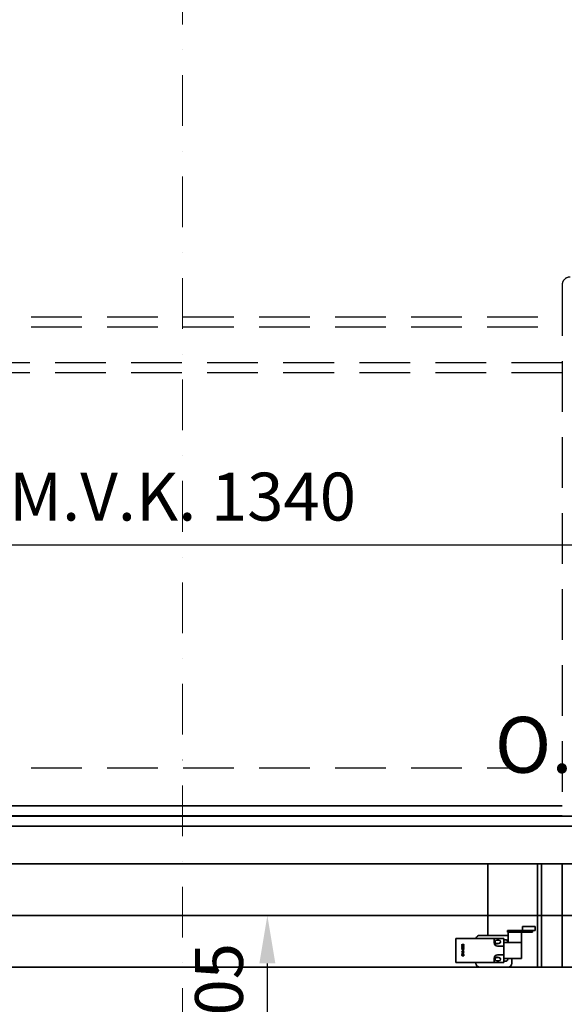
# Model space of a CAD drawing. Units: millimetres. Extents: x -33973 to 362053, y 1352 to 83653.
# Drawn here: x 227243 to 227925, y 10188 to 11422 of the extents above; entities that cross this region are included whole.
import ezdxf

# ---------------------------------------------------------------- set-up
doc = ezdxf.new("R2010")
doc.units = ezdxf.units.MM
doc.header["$LTSCALE"] = 20
doc.header["$PDMODE"] = 1
doc.linetypes.add('ČERCHOVANÁ2', pattern=[12.7, 6.35, -3.175, 0, -3.175])
doc.linetypes.add('ČÁRKOVANÁ2', pattern=[9.525, 6.35, -3.175])
doc.layers.add('KOTY', color=7, linetype='Continuous')
doc.layers.add('PŘEJEZD', color=7, linetype='ČÁRKOVANÁ2')
for name, color, linetype, lineweight in [('OSY', 1, 'ČERCHOVANÁ2', 9), ('RÁM', 4, 'Continuous', 35), ('ŠRAFY', 7, 'Continuous', 9)]:
    doc.layers.add(name, color=color, linetype=linetype, lineweight=lineweight)
doc.styles.get("Standard").update_dxf_attribs({"font": 'arial.ttf'})
doc.dimstyles.get("Standard").update_dxf_attribs({"dimscale": 20, "dimtxt": 3, "dimasz": 3, "dimexe": 1, "dimexo": 0, "dimgap": 1.5, "dimtad": 1, "dimdsep": 46, "dimtxsty": 'Standard', "dimcen": 0, "dimdle": 1, "dimclrd": 256, "dimclre": 256, "dimclrt": 256, "dimaunit": 1, "dimadec": 0, "dimazin": 0, "dimtfac": 0.6, "dimtmove": 0, "dimatfit": 3, "dimfxl": 0, "dimtolj": 1, "dimarcsym": 0})

# ---------------------------------------------------------------- blocks, each defined once
blk = doc.blocks.new('*D195')
at = {"layer": 'Defpoints', "color": 0, "ltscale": 0.5}
for p in [(226776.5, 10763.5), (226776.5, 10306.8), (228116.5, 10306.8)]:
    blk.add_point(p, dxfattribs=at)
at = {"layer": 'KOTY', "lineweight": -2, "ltscale": 0.5}
for p, q in [((226776.5, 10306.8), (226776.5, 10783.5)), ((228116.5, 10306.8), (228116.5, 10783.5)), ((228056.5, 10763.5), (226836.5, 10763.5))]:
    blk.add_line(p, q, dxfattribs=at)
at = {"layer": 'KOTY', "ltscale": 0.5}
for points in [[(226836.5, 10773.5), (226836.5, 10753.5), (226776.5, 10763.5)], [(228056.5, 10773.5), (228056.5, 10753.5), (228116.5, 10763.5)]]:
    blk.add_solid(points, dxfattribs=at)
at = {"layer": 'KOTY', "ltscale": 0.5, "insert": (227446.5, 10824.2), "char_height": 60, "attachment_point": 5}
blk.add_mtext('\\A1;{\\fArial|b0|i0|c238|p34;M.V.K. }1340', dxfattribs=at)
blk = doc.blocks.new('*D157')
at = {"layer": 'Defpoints', "color": 0, "ltscale": 0.5}
for p in [(227552.8, 10299.3), (227969, 10299.3), (228159, 10094.3)]:
    blk.add_point(p, dxfattribs=at)
at = {"layer": 'KOTY', "lineweight": -2, "ltscale": 0.5}
for p, q in [((227969, 10299.3), (227532.8, 10299.3)), ((227552.8, 10154.3), (227552.8, 10239.3)), ((228159, 10094.3), (227532.8, 10094.3))]:
    blk.add_line(p, q, dxfattribs=at)
at = {"layer": 'KOTY', "ltscale": 0.5}
for points in [[(227542.8, 10239.3), (227562.8, 10239.3), (227552.8, 10299.3)], [(227542.8, 10154.3), (227562.8, 10154.3), (227552.8, 10094.3)]]:
    blk.add_solid(points, dxfattribs=at)
at = {"layer": 'KOTY', "ltscale": 0.5, "insert": (227492.2, 10196.8), "char_height": 60, "attachment_point": 5, "rotation": 90}
blk.add_mtext('\\A1;205', dxfattribs=at)

msp = doc.modelspace()

# ---------------------------------------------------------------- linework, layer by layer
at = {"layer": 'OSY', "ltscale": 0.5}
for p, q in [((227446.537, 11479.271), (227446.537, 9079.271)), ((228198.537, 10299.271), (226694.537, 10299.271))]:
    msp.add_line(p, q, dxfattribs=at)
at = {"layer": 'PŘEJEZD', "ltscale": 0.5}
for p, q in [((227922.037, 11089.271), (227922.037, 10424.021)), ((226971.037, 11049.271), (227922.037, 11049.271)), ((226971.037, 11036.771), (227922.037, 11036.771)), ((227922.037, 10991.771), (226971.037, 10991.771)), ((227922.037, 10979.271), (226971.037, 10979.271)), ((226971.037, 10484.271), (227922.037, 10484.271))]:
    msp.add_line(p, q, dxfattribs=at)
msp.add_arc((227932.037, 11089.271), 10, 90, 180, dxfattribs=at)
at = {"layer": 'RÁM', "ltscale": 0.5}
for p, q in [((227044.037, 10436.771), (227922.037, 10436.771)), ((226754.037, 10424.021), (228139.037, 10424.021)), ((227043.684, 10424.271), (227922.037, 10424.271)), ((226754.037, 10411.518), (227984.537, 10411.518)), ((227964.037, 10364.021), (226929.037, 10364.021)), ((227829.037, 10274.521), (227829.037, 10364.021)), ((227891.037, 10234.521), (227891.037, 10364.021)), ((227896.037, 10234.521), (227896.037, 10364.021)), ((227922.037, 10364.021), (227922.037, 10234.521)), ((227949.037, 10299.271), (226999.037, 10299.271)), ((227888.465, 10280.521), (227853.787, 10280.521)), ((227853.787, 10278.521), (227853.787, 10280.521)), ((227884.965, 10278.521), (227853.787, 10278.521)), ((227854.537, 10265.521), (227854.537, 10278.521)), ((227857.673, 10278.521), (227857.673, 10280.521)), ((227871.037, 10245.521), (227871.037, 10278.521)), ((227888.465, 10285.521), (227872.465, 10285.521)), ((227872.465, 10280.521), (227872.465, 10285.521)), ((227877.908, 10278.521), (227877.908, 10280.521)), ((227884.965, 10278.521), (227884.965, 10280.521)), ((227888.465, 10280.521), (227888.465, 10285.521)), ((227789.037, 10270.521), (227849.037, 10270.521)), ((227789.037, 10240.521), (227789.037, 10270.521)), ((227796.537, 10263.521), (227797.761, 10262.635)), ((227796.537, 10263.208), (227796.537, 10263.521)), ((227797.548, 10262.479), (227796.537, 10263.208)), ((227797.761, 10262.635), (227799.037, 10263.521)), ((227799.037, 10263.208), (227798.027, 10262.479)), ((227799.037, 10263.521), (227799.037, 10263.208)), ((227819.037, 10274.521), (227854.037, 10274.521)), ((227837.037, 10270.521), (227837.037, 10265.021)), ((227838.037, 10266.521), (227838.037, 10265.721)), ((227838.626, 10264.271), (227841.635, 10264.271)), ((227842.937, 10268.621), (227840.137, 10268.621)), ((227841.787, 10264.421), (227842.937, 10264.421)), ((227849.037, 10240.521), (227849.037, 10270.521)), ((227851.787, 10268.771), (227849.037, 10268.771)), ((227849.037, 10265.521), (227871.037, 10265.521)), ((227796.537, 10261.75), (227797.548, 10262.479)), ((227797.761, 10262.323), (227796.537, 10261.437)), ((227796.537, 10261.437), (227796.537, 10261.75)), ((227796.537, 10260.187), (227796.591, 10260.448)), ((227796.537, 10259.719), (227796.537, 10260.187)), ((227796.591, 10259.458), (227796.537, 10259.719)), ((227796.537, 10258.573), (227799.037, 10258.573)), ((227796.537, 10258.26), (227796.537, 10258.573)), ((227797.761, 10258.26), (227796.537, 10258.26)), ((227796.537, 10257.114), (227797.761, 10258.26)), ((227797.548, 10257.635), (227796.537, 10256.698)), ((227796.537, 10256.698), (227796.537, 10257.114)), ((227796.537, 10254.302), (227799.037, 10255.135)), ((227796.537, 10253.885), (227796.537, 10254.302)), ((227799.037, 10253.052), (227796.537, 10253.885)), ((227796.537, 10252.323), (227796.91, 10252.635)), ((227796.537, 10252.01), (227796.537, 10252.323)), ((227799.037, 10252.01), (227796.537, 10252.01)), ((227796.537, 10251.281), (227796.91, 10251.594)), ((227796.537, 10250.969), (227796.537, 10251.281)), ((227799.037, 10250.969), (227796.537, 10250.969)), ((227796.591, 10260.448), (227796.697, 10260.656)), ((227796.697, 10259.25), (227796.591, 10259.458)), ((227796.697, 10260.656), (227796.91, 10260.864)), ((227796.91, 10259.042), (227796.697, 10259.25)), ((227798.186, 10254.562), (227796.75, 10254.094)), ((227796.75, 10254.094), (227798.186, 10253.625)), ((227796.91, 10260.396), (227796.857, 10260.187)), ((227796.857, 10260.187), (227796.857, 10259.719)), ((227796.857, 10259.719), (227796.91, 10259.51)), ((227796.91, 10260.864), (227797.122, 10260.969)), ((227797.016, 10260.552), (227796.91, 10260.396)), ((227796.91, 10259.51), (227797.016, 10259.354)), ((227797.176, 10258.989), (227796.91, 10259.042)), ((227796.91, 10252.635), (227797.335, 10252.635)), ((227796.91, 10251.594), (227797.335, 10251.594)), ((227797.335, 10252.635), (227796.963, 10252.323)), ((227796.963, 10252.323), (227799.037, 10252.323)), ((227797.335, 10251.594), (227796.963, 10251.281)), ((227796.963, 10251.281), (227799.037, 10251.281)), ((227797.176, 10260.656), (227797.016, 10260.552)), ((227797.016, 10259.354), (227797.176, 10259.302)), ((227797.122, 10260.969), (227797.388, 10261.021)), ((227797.388, 10260.708), (227797.176, 10260.656)), ((227797.176, 10259.302), (227797.176, 10258.989)), ((227797.388, 10261.021), (227798.186, 10261.021)), ((227798.186, 10260.708), (227797.388, 10260.708)), ((227799.037, 10256.698), (227797.548, 10257.635)), ((227799.037, 10261.437), (227797.761, 10262.323)), ((227798.186, 10258.26), (227797.814, 10257.896)), ((227797.814, 10257.896), (227799.037, 10257.114)), ((227797.867, 10256.281), (227798.133, 10256.281)), ((227797.867, 10255.552), (227797.867, 10256.281)), ((227798.133, 10255.552), (227797.867, 10255.552)), ((227798.027, 10262.479), (227799.037, 10261.75)), ((227798.133, 10256.281), (227798.133, 10255.552)), ((227798.186, 10261.021), (227798.452, 10260.969)), ((227798.399, 10260.656), (227798.186, 10260.708)), ((227799.037, 10258.26), (227798.186, 10258.26)), ((227798.186, 10253.625), (227798.186, 10254.562)), ((227798.559, 10260.552), (227798.399, 10260.656)), ((227798.399, 10259.302), (227798.559, 10259.354)), ((227798.399, 10258.989), (227798.399, 10259.302)), ((227798.665, 10259.042), (227798.399, 10258.989)), ((227799.037, 10254.823), (227798.399, 10254.614)), ((227798.399, 10254.614), (227798.399, 10253.573)), ((227798.399, 10253.573), (227799.037, 10253.364)), ((227798.452, 10260.969), (227798.665, 10260.864)), ((227798.665, 10260.396), (227798.559, 10260.552)), ((227798.559, 10259.354), (227798.665, 10259.51)), ((227798.665, 10260.864), (227798.878, 10260.656)), ((227798.718, 10260.187), (227798.665, 10260.396)), ((227798.665, 10259.51), (227798.718, 10259.719)), ((227798.878, 10259.25), (227798.665, 10259.042)), ((227798.718, 10259.719), (227798.718, 10260.187)), ((227798.878, 10260.656), (227798.984, 10260.448)), ((227798.984, 10259.458), (227798.878, 10259.25)), ((227798.984, 10260.448), (227799.037, 10260.187)), ((227799.037, 10259.719), (227798.984, 10259.458)), ((227799.037, 10261.75), (227799.037, 10261.437)), ((227799.037, 10260.187), (227799.037, 10259.719)), ((227799.037, 10258.573), (227799.037, 10258.26)), ((227799.037, 10257.114), (227799.037, 10256.698)), ((227799.037, 10255.135), (227799.037, 10254.823)), ((227799.037, 10253.364), (227799.037, 10253.052)), ((227799.037, 10252.323), (227799.037, 10252.01)), ((227799.037, 10251.281), (227799.037, 10250.969)), ((227849.037, 10261.021), (227841.037, 10261.021)), ((227789.037, 10240.521), (227849.037, 10240.521)), ((227796.537, 10249.719), (227796.591, 10249.979)), ((227796.537, 10249.51), (227796.537, 10249.719)), ((227796.591, 10249.25), (227796.537, 10249.51)), ((227796.591, 10249.979), (227796.75, 10250.239)), ((227796.75, 10248.989), (227796.591, 10249.25)), ((227796.75, 10250.239), (227796.91, 10250.396)), ((227796.91, 10248.833), (227796.75, 10248.989)), ((227796.857, 10249.927), (227796.803, 10249.719)), ((227796.803, 10249.719), (227796.803, 10249.51)), ((227796.803, 10249.51), (227796.857, 10249.302)), ((227797.016, 10250.135), (227796.857, 10249.927)), ((227796.857, 10249.302), (227797.016, 10249.094)), ((227796.91, 10250.396), (227797.176, 10250.5)), ((227797.176, 10248.729), (227796.91, 10248.833)), ((227797.176, 10250.239), (227797.016, 10250.135)), ((227797.016, 10249.094), (227797.176, 10248.989)), ((227797.176, 10250.5), (227797.335, 10250.5)), ((227797.282, 10250.239), (227797.176, 10250.239)), ((227797.176, 10248.989), (227797.282, 10248.989)), ((227797.335, 10248.729), (227797.176, 10248.729)), ((227797.442, 10250.135), (227797.282, 10250.239)), ((227797.282, 10248.989), (227797.442, 10249.094)), ((227797.335, 10250.5), (227797.548, 10250.396)), ((227797.548, 10248.833), (227797.335, 10248.729)), ((227797.601, 10249.927), (227797.442, 10250.135)), ((227797.442, 10249.094), (227797.601, 10249.302)), ((227797.548, 10250.396), (227797.708, 10250.239)), ((227797.708, 10248.989), (227797.548, 10248.833)), ((227797.654, 10249.719), (227797.601, 10249.927)), ((227797.601, 10249.302), (227797.654, 10249.51)), ((227797.654, 10249.51), (227797.654, 10249.719)), ((227797.708, 10250.239), (227797.761, 10250.135)), ((227797.761, 10249.094), (227797.708, 10248.989)), ((227797.761, 10250.135), (227797.814, 10250.239)), ((227797.814, 10248.989), (227797.761, 10249.094)), ((227797.814, 10250.239), (227797.974, 10250.448)), ((227797.974, 10248.781), (227797.814, 10248.989)), ((227797.92, 10249.927), (227797.867, 10249.719)), ((227797.867, 10249.719), (227797.867, 10249.51)), ((227797.867, 10249.51), (227797.92, 10249.302)), ((227798.027, 10250.135), (227797.92, 10249.927)), ((227797.92, 10249.302), (227798.027, 10249.094)), ((227797.974, 10250.448), (227798.24, 10250.552)), ((227798.24, 10248.677), (227797.974, 10248.781)), ((227798.24, 10250.292), (227798.027, 10250.135)), ((227798.027, 10249.094), (227798.24, 10248.937)), ((227798.24, 10250.552), (227798.399, 10250.552)), ((227798.399, 10250.292), (227798.24, 10250.292)), ((227798.24, 10248.937), (227798.399, 10248.937)), ((227798.399, 10248.677), (227798.24, 10248.677)), ((227798.399, 10250.552), (227798.665, 10250.448)), ((227798.612, 10250.135), (227798.399, 10250.292)), ((227798.399, 10248.937), (227798.612, 10249.094)), ((227798.665, 10248.781), (227798.399, 10248.677)), ((227798.718, 10249.927), (227798.612, 10250.135)), ((227798.612, 10249.094), (227798.718, 10249.302)), ((227798.665, 10250.448), (227798.825, 10250.292)), ((227798.825, 10248.937), (227798.665, 10248.781)), ((227798.771, 10249.719), (227798.718, 10249.927)), ((227798.718, 10249.302), (227798.771, 10249.51)), ((227798.771, 10249.51), (227798.771, 10249.719)), ((227798.825, 10250.292), (227798.984, 10250.031)), ((227798.984, 10249.198), (227798.825, 10248.937)), ((227798.984, 10250.031), (227799.037, 10249.771)), ((227799.037, 10249.458), (227798.984, 10249.198)), ((227799.037, 10249.771), (227799.037, 10249.458)), ((227814.037, 10239.521), (227814.037, 10240.521)), ((227837.037, 10240.521), (227837.037, 10246.021)), ((227838.037, 10245.321), (227838.037, 10244.521)), ((227841.635, 10246.771), (227838.626, 10246.771)), ((227840.137, 10242.421), (227842.937, 10242.421)), ((227849.037, 10250.021), (227841.037, 10250.021)), ((227842.937, 10246.621), (227841.787, 10246.621)), ((227849.037, 10245.521), (227871.037, 10245.521)), ((227849.037, 10242.271), (227851.787, 10242.271)), ((227859.037, 10239.521), (227859.037, 10245.521)), ((226929.037, 10234.521), (227964.037, 10234.521))]:
    msp.add_line(p, q, dxfattribs=at)
for centre, radius, start, end in [((227819.037, 10269.521), 5, 90, 168.433325), ((227841.037, 10265.021), 4, 180, 270), ((227840.137, 10266.521), 2.1, 90, 180), ((227840.137, 10265.721), 2.1, 180, 321.75338), ((227842.937, 10266.521), 2.1, 270, 90), ((227851.787, 10266.521), 2.25, 333.488658, 90), ((227854.037, 10269.521), 5, 84.180942, 90), ((227819.037, 10239.521), 5, 180, 270), ((227841.037, 10246.021), 4, 90, 180), ((227840.137, 10245.321), 2.1, 38.24662, 180), ((227840.137, 10244.521), 2.1, 180, 270), ((227842.937, 10244.521), 2.1, 270, 90), ((227851.787, 10244.521), 2.25, 270, 26.511342), ((227854.037, 10239.521), 5, 270, 0)]:
    msp.add_arc(centre, radius, start, end, dxfattribs=at)

# ---------------------------------------------------------------- texts
at = {"layer": 'ŠRAFY', "ltscale": 0.5, "insert": (228022.277, 10548.251), "char_height": 70, "width": 246.67667, "attachment_point": 3}
msp.add_mtext('{\\fArial|b0|i0|c238|p34;O.R.}', dxfattribs=at)

# ---------------------------------------------------------------- dimensions: what is measured, and where the dimension line sits
at = {"layer": 'KOTY', "ltscale": 0.5}
dim = msp.add_linear_dim(base=(226776.537, 10763.521), p1=(228116.537, 10306.771), p2=(226776.537, 10306.771), angle=180, text='{\\fArial|b0|i0|c238|p34;M.V.K. }<>', dimstyle='Standard', dxfattribs=at)
dim.commit()
dim.dimension.update_dxf_attribs({"geometry": '*D195', "text_midpoint": (227446.537, 10824.176)})
dim = msp.add_linear_dim(base=(227552.787, 10299.271), p1=(228159.037, 10094.271), p2=(227969.037, 10299.271), angle=90, dimstyle='Standard', dxfattribs=at)
dim.commit()
dim.dimension.update_dxf_attribs({"geometry": '*D157', "text_midpoint": (227552.787, 10196.771), "dimtype": 160})

doc.saveas('drawing.dxf')
